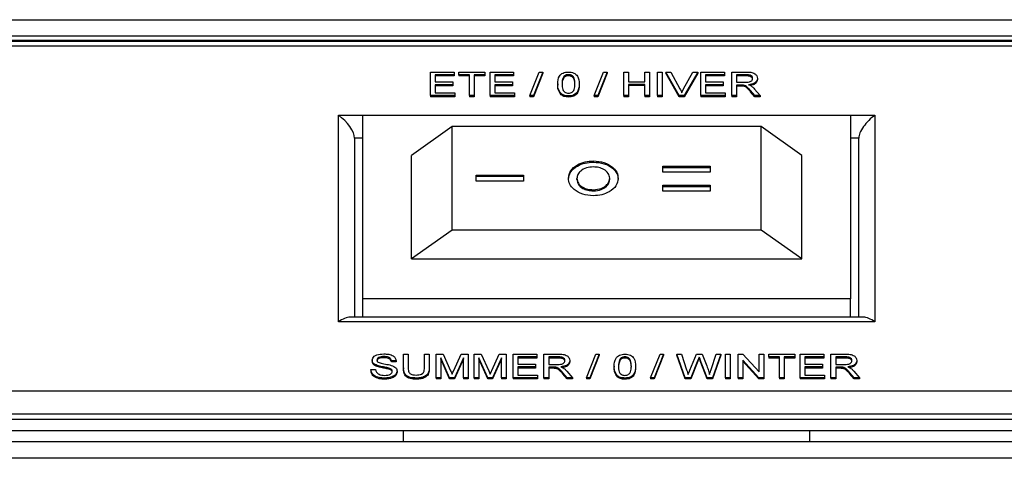
# Model space of a CAD drawing. Units: millimetres. Extents: x 354 to 8569, y 206 to 5724.
# Drawn here: x 3548 to 3608, y 3480 to 3507 of the extents above; entities that cross this region are included whole.
import ezdxf

# ---------------------------------------------------------------- set-up
doc = ezdxf.new("R2010")
doc.units = ezdxf.units.MM

msp = doc.modelspace()

# ---------------------------------------------------------------- linework, layer by layer
at = {"color": 7, "linetype": 'Continuous', "lineweight": 25}
for p, q in [((3118.058, 3507.086), (4112.038, 3507.086)), ((3119.058, 3506.096), (3670.038, 3506.096)), ((3670.038, 3505.8), (3119.058, 3505.8)), ((3669.745, 3505.743), (3445.331, 3505.743)), ((3669.038, 3505.45), (3446.038, 3505.45)), ((3573.206, 3503.864), (3574.654, 3503.864)), ((3573.206, 3502.412), (3573.206, 3503.864)), ((3574.654, 3503.697), (3573.495, 3503.697)), ((3573.495, 3503.697), (3573.495, 3503.25)), ((3574.654, 3503.626), (3573.495, 3503.626)), ((3574.654, 3503.864), (3574.654, 3503.697)), ((3574.654, 3503.697), (3574.654, 3503.626)), ((3574.944, 3503.697), (3574.944, 3503.864)), ((3574.944, 3503.864), (3576.551, 3503.864)), ((3575.603, 3503.697), (3574.944, 3503.697)), ((3574.944, 3503.697), (3574.944, 3503.626)), ((3575.603, 3503.626), (3574.944, 3503.626)), ((3575.603, 3502.412), (3575.603, 3503.697)), ((3576.551, 3503.697), (3575.892, 3503.697)), ((3575.892, 3503.697), (3575.892, 3502.412)), ((3576.551, 3503.626), (3575.892, 3503.626)), ((3576.551, 3503.864), (3576.551, 3503.697)), ((3576.551, 3503.697), (3576.551, 3503.626)), ((3576.867, 3502.412), (3576.867, 3503.864)), ((3576.867, 3503.864), (3578.316, 3503.864)), ((3578.316, 3503.697), (3577.157, 3503.697)), ((3577.157, 3503.697), (3577.157, 3503.25)), ((3578.316, 3503.626), (3577.157, 3503.626)), ((3578.316, 3503.864), (3578.316, 3503.697)), ((3578.316, 3503.697), (3578.316, 3503.626)), ((3579.317, 3502.412), (3579.896, 3503.864)), ((3580.114, 3503.864), (3579.535, 3502.412)), ((3580.114, 3503.794), (3579.535, 3502.341)), ((3579.896, 3503.864), (3580.114, 3503.864)), ((3580.114, 3503.864), (3580.114, 3503.794)), ((3581.411, 3503.597), (3581.411, 3503.527)), ((3581.685, 3503.697), (3581.685, 3503.626)), ((3583.268, 3502.412), (3583.848, 3503.864)), ((3584.065, 3503.864), (3583.486, 3502.412)), ((3584.065, 3503.794), (3583.486, 3502.341)), ((3583.848, 3503.864), (3584.065, 3503.864)), ((3584.065, 3503.864), (3584.065, 3503.794)), ((3585.086, 3503.864), (3585.375, 3503.864)), ((3585.086, 3502.412), (3585.086, 3503.864)), ((3585.375, 3503.864), (3585.375, 3503.268)), ((3586.376, 3503.268), (3586.376, 3503.864)), ((3586.376, 3503.864), (3586.666, 3503.864)), ((3586.666, 3503.864), (3586.666, 3502.412)), ((3587.167, 3502.412), (3587.167, 3503.864)), ((3587.167, 3503.864), (3587.456, 3503.864)), ((3587.456, 3503.864), (3587.456, 3502.412)), ((3588.498, 3502.412), (3587.669, 3503.864)), ((3587.669, 3503.864), (3587.983, 3503.864)), ((3587.669, 3503.864), (3587.669, 3503.794)), ((3588.498, 3502.341), (3587.669, 3503.794)), ((3587.983, 3503.864), (3588.542, 3502.823)), ((3588.767, 3502.823), (3589.327, 3503.864)), ((3589.641, 3503.864), (3588.812, 3502.412)), ((3589.641, 3503.794), (3588.812, 3502.341)), ((3589.327, 3503.864), (3589.641, 3503.864)), ((3589.641, 3503.864), (3589.641, 3503.794)), ((3589.827, 3502.412), (3589.827, 3503.864)), ((3589.827, 3503.864), (3591.276, 3503.864)), ((3591.276, 3503.697), (3590.117, 3503.697)), ((3590.117, 3503.697), (3590.117, 3503.25)), ((3591.276, 3503.626), (3590.117, 3503.626)), ((3591.276, 3503.864), (3591.276, 3503.697)), ((3591.276, 3503.697), (3591.276, 3503.626)), ((3591.724, 3503.864), (3592.615, 3503.864)), ((3591.724, 3502.412), (3591.724, 3503.864)), ((3592.626, 3503.697), (3592.014, 3503.697)), ((3592.014, 3503.697), (3592.014, 3503.231)), ((3592.626, 3503.626), (3592.014, 3503.626)), ((3592.626, 3503.697), (3592.626, 3503.626)), ((3593.304, 3503.473), (3593.304, 3503.402)), ((3573.495, 3503.25), (3574.575, 3503.25)), ((3574.575, 3503.082), (3573.495, 3503.082)), ((3573.495, 3503.082), (3573.495, 3502.579)), ((3574.575, 3503.011), (3573.495, 3503.011)), ((3574.575, 3503.25), (3574.575, 3503.082)), ((3574.575, 3503.082), (3574.575, 3503.011)), ((3577.157, 3503.25), (3578.237, 3503.25)), ((3578.237, 3503.082), (3577.157, 3503.082)), ((3577.157, 3503.082), (3577.157, 3502.579)), ((3578.237, 3503.011), (3577.157, 3503.011)), ((3578.237, 3503.25), (3578.237, 3503.082)), ((3578.237, 3503.082), (3578.237, 3503.011)), ((3581.029, 3503.128), (3581.029, 3503.057)), ((3582.346, 3503.128), (3582.346, 3503.057)), ((3585.375, 3503.268), (3586.376, 3503.268)), ((3586.376, 3503.101), (3585.375, 3503.101)), ((3585.375, 3503.101), (3585.375, 3502.412)), ((3586.376, 3503.03), (3585.375, 3503.03)), ((3586.376, 3502.412), (3586.376, 3503.101)), ((3590.117, 3503.25), (3591.197, 3503.25)), ((3591.197, 3503.082), (3590.117, 3503.082)), ((3590.117, 3503.082), (3590.117, 3502.579)), ((3591.197, 3503.011), (3590.117, 3503.011)), ((3591.197, 3503.25), (3591.197, 3503.082)), ((3591.197, 3503.082), (3591.197, 3503.011)), ((3592.014, 3503.231), (3592.564, 3503.231)), ((3592.31, 3503.063), (3592.014, 3503.063)), ((3592.014, 3503.063), (3592.014, 3502.412)), ((3592.31, 3502.993), (3592.014, 3502.993)), ((3592.31, 3503.063), (3592.31, 3502.993)), ((3592.453, 3503.057), (3592.453, 3502.986)), ((3593.136, 3502.813), (3593.473, 3502.412)), ((3574.707, 3502.412), (3573.206, 3502.412)), ((3573.206, 3502.412), (3573.206, 3502.341)), ((3574.707, 3502.341), (3573.206, 3502.341)), ((3573.495, 3502.579), (3574.707, 3502.579)), ((3574.707, 3502.579), (3574.707, 3502.412)), ((3574.707, 3502.412), (3574.707, 3502.341)), ((3575.603, 3502.412), (3575.603, 3502.341)), ((3575.892, 3502.412), (3575.603, 3502.412)), ((3575.892, 3502.341), (3575.603, 3502.341)), ((3575.892, 3502.412), (3575.892, 3502.341)), ((3578.369, 3502.412), (3576.867, 3502.412)), ((3576.867, 3502.412), (3576.867, 3502.341)), ((3578.369, 3502.341), (3576.867, 3502.341)), ((3577.157, 3502.579), (3578.369, 3502.579)), ((3578.369, 3502.579), (3578.369, 3502.412)), ((3578.369, 3502.412), (3578.369, 3502.341)), ((3579.317, 3502.412), (3579.317, 3502.341)), ((3579.535, 3502.412), (3579.317, 3502.412)), ((3579.535, 3502.341), (3579.317, 3502.341)), ((3579.535, 3502.412), (3579.535, 3502.341)), ((3581.229, 3502.533), (3581.229, 3502.462)), ((3581.688, 3502.393), (3581.688, 3502.322)), ((3583.268, 3502.412), (3583.268, 3502.341)), ((3583.486, 3502.412), (3583.268, 3502.412)), ((3583.486, 3502.341), (3583.268, 3502.341)), ((3583.486, 3502.412), (3583.486, 3502.341)), ((3585.086, 3502.412), (3585.086, 3502.341)), ((3585.375, 3502.412), (3585.086, 3502.412)), ((3585.375, 3502.341), (3585.086, 3502.341)), ((3585.375, 3502.412), (3585.375, 3502.341)), ((3586.666, 3502.412), (3586.376, 3502.412)), ((3586.376, 3502.412), (3586.376, 3502.341)), ((3586.666, 3502.341), (3586.376, 3502.341)), ((3586.666, 3502.412), (3586.666, 3502.341)), ((3587.456, 3502.412), (3587.167, 3502.412)), ((3587.167, 3502.412), (3587.167, 3502.341)), ((3587.456, 3502.341), (3587.167, 3502.341)), ((3587.456, 3502.412), (3587.456, 3502.341)), ((3588.812, 3502.412), (3588.498, 3502.412)), ((3588.498, 3502.412), (3588.498, 3502.341)), ((3588.812, 3502.341), (3588.498, 3502.341)), ((3588.812, 3502.412), (3588.812, 3502.341)), ((3591.329, 3502.412), (3589.827, 3502.412)), ((3589.827, 3502.412), (3589.827, 3502.341)), ((3591.329, 3502.341), (3589.827, 3502.341)), ((3590.117, 3502.579), (3591.329, 3502.579)), ((3591.329, 3502.579), (3591.329, 3502.412)), ((3591.329, 3502.412), (3591.329, 3502.341)), ((3592.014, 3502.412), (3591.724, 3502.412)), ((3591.724, 3502.412), (3591.724, 3502.341)), ((3592.014, 3502.341), (3591.724, 3502.341)), ((3592.014, 3502.412), (3592.014, 3502.341)), ((3593.141, 3502.412), (3592.885, 3502.718)), ((3592.885, 3502.718), (3592.885, 3502.648)), ((3593.141, 3502.341), (3592.885, 3502.648)), ((3593.473, 3502.412), (3593.141, 3502.412)), ((3593.141, 3502.412), (3593.141, 3502.341)), ((3593.473, 3502.341), (3593.141, 3502.341)), ((3593.473, 3502.412), (3593.473, 3502.341)), ((3567.538, 3488.479), (3567.538, 3501.207)), ((3569.038, 3489.893), (3569.038, 3501.207)), ((3569.038, 3501.207), (3599.038, 3501.207)), ((3599.038, 3501.207), (3599.038, 3489.893)), ((3600.538, 3501.207), (3600.538, 3488.479)), ((3574.538, 3500.5), (3572.038, 3498.732)), ((3574.538, 3494.136), (3574.538, 3500.5)), ((3593.538, 3500.5), (3574.538, 3500.5)), ((3593.538, 3494.136), (3593.538, 3500.5)), ((3596.038, 3498.732), (3593.538, 3500.5)), ((3568.538, 3499.793), (3568.538, 3488.772)), ((3569.038, 3499.793), (3568.538, 3499.793)), ((3599.538, 3499.793), (3599.038, 3499.793)), ((3599.538, 3488.772), (3599.538, 3499.793)), ((3572.038, 3492.368), (3572.038, 3498.732)), ((3596.038, 3492.368), (3596.038, 3498.732)), ((3583.223, 3498.316), (3583.223, 3498.386)), ((3587.498, 3498.065), (3590.409, 3498.065)), ((3587.498, 3497.695), (3587.498, 3498.065)), ((3587.498, 3497.994), (3590.409, 3497.994)), ((3590.409, 3498.065), (3590.409, 3497.695)), ((3576.021, 3497.516), (3578.931, 3497.516)), ((3576.021, 3497.146), (3576.021, 3497.516)), ((3576.021, 3497.445), (3578.931, 3497.445)), ((3578.931, 3497.516), (3578.931, 3497.146)), ((3582.207, 3497.246), (3582.207, 3497.316)), ((3584.222, 3497.253), (3584.222, 3497.324)), ((3590.409, 3497.695), (3587.498, 3497.695)), ((3578.931, 3497.146), (3576.021, 3497.146)), ((3583.998, 3496.801), (3583.998, 3496.872)), ((3587.498, 3496.888), (3590.409, 3496.888)), ((3587.498, 3496.518), (3587.498, 3496.888)), ((3587.498, 3496.817), (3590.409, 3496.817)), ((3590.409, 3496.888), (3590.409, 3496.518)), ((3583.221, 3496.548), (3583.221, 3496.619)), ((3590.409, 3496.518), (3587.498, 3496.518)), ((3574.538, 3494.136), (3572.038, 3492.368)), ((3593.538, 3494.136), (3574.538, 3494.136)), ((3596.038, 3492.368), (3593.538, 3494.136)), ((3572.038, 3492.368), (3596.038, 3492.368)), ((3569.038, 3488.772), (3569.038, 3489.893)), ((3599.038, 3489.893), (3569.038, 3489.893)), ((3599.038, 3488.772), (3599.038, 3489.893)), ((3600.538, 3488.479), (3567.538, 3488.479)), ((3599.831, 3488.772), (3568.245, 3488.772)), ((3571.541, 3485.656), (3571.541, 3486.492)), ((3571.541, 3486.492), (3571.831, 3486.492)), ((3571.831, 3486.492), (3571.831, 3485.666)), ((3572.832, 3486.492), (3573.122, 3486.492)), ((3572.832, 3485.666), (3572.832, 3486.492)), ((3573.122, 3486.492), (3573.122, 3485.656)), ((3573.543, 3485.039), (3573.543, 3486.492)), ((3573.543, 3486.492), (3573.979, 3486.492)), ((3573.979, 3486.492), (3574.439, 3485.472)), ((3574.632, 3485.49), (3575.087, 3486.492)), ((3575.087, 3486.492), (3575.519, 3486.492)), ((3575.519, 3486.492), (3575.519, 3485.039)), ((3575.888, 3485.039), (3575.888, 3486.492)), ((3575.888, 3486.492), (3576.324, 3486.492)), ((3576.324, 3486.492), (3576.783, 3485.472)), ((3576.976, 3485.49), (3577.431, 3486.492)), ((3577.431, 3486.492), (3577.863, 3486.492)), ((3577.863, 3486.492), (3577.863, 3485.039)), ((3578.285, 3486.492), (3579.734, 3486.492)), ((3578.285, 3485.039), (3578.285, 3486.492)), ((3579.734, 3486.492), (3579.734, 3486.324)), ((3580.181, 3485.039), (3580.181, 3486.492)), ((3580.181, 3486.492), (3581.073, 3486.492)), ((3582.789, 3485.039), (3583.369, 3486.492)), ((3583.586, 3486.492), (3583.007, 3485.039)), ((3583.586, 3486.421), (3583.007, 3484.968)), ((3583.369, 3486.492), (3583.586, 3486.492)), ((3583.586, 3486.492), (3583.586, 3486.421)), ((3586.741, 3485.039), (3587.32, 3486.492)), ((3587.538, 3486.492), (3586.958, 3485.039)), ((3587.538, 3486.421), (3586.958, 3484.968)), ((3587.32, 3486.492), (3587.538, 3486.492)), ((3587.538, 3486.492), (3587.538, 3486.421)), ((3588.865, 3485.039), (3588.347, 3486.492)), ((3588.347, 3486.492), (3588.647, 3486.492)), ((3588.347, 3486.492), (3588.347, 3486.421)), ((3588.865, 3484.968), (3588.347, 3486.421)), ((3588.647, 3486.492), (3588.952, 3485.536)), ((3589.151, 3485.5), (3589.557, 3486.492)), ((3589.557, 3486.492), (3589.906, 3486.492)), ((3589.906, 3486.492), (3590.199, 3485.764)), ((3590.458, 3485.542), (3590.761, 3486.492)), ((3591.061, 3486.492), (3590.543, 3485.039)), ((3591.061, 3486.421), (3590.543, 3484.968)), ((3590.761, 3486.492), (3591.061, 3486.492)), ((3591.061, 3486.492), (3591.061, 3486.421)), ((3591.35, 3486.492), (3591.64, 3486.492)), ((3591.35, 3485.039), (3591.35, 3486.492)), ((3591.64, 3486.492), (3591.64, 3485.039)), ((3592.114, 3486.492), (3592.42, 3486.492)), ((3592.114, 3485.039), (3592.114, 3486.492)), ((3592.42, 3486.492), (3593.405, 3485.408)), ((3593.405, 3485.408), (3593.405, 3486.492)), ((3593.405, 3486.492), (3593.695, 3486.492)), ((3593.695, 3486.492), (3593.695, 3485.039)), ((3594.011, 3486.324), (3594.011, 3486.492)), ((3594.011, 3486.492), (3595.618, 3486.492)), ((3595.618, 3486.492), (3595.618, 3486.324)), ((3595.934, 3486.492), (3597.383, 3486.492)), ((3595.934, 3485.039), (3595.934, 3486.492)), ((3597.383, 3486.492), (3597.383, 3486.324)), ((3597.83, 3485.039), (3597.83, 3486.492)), ((3597.83, 3486.492), (3598.722, 3486.492)), ((3569.618, 3486.113), (3569.618, 3486.042)), ((3569.922, 3485.799), (3569.922, 3485.728)), ((3570.343, 3486.343), (3570.343, 3486.272)), ((3571.094, 3486.082), (3570.804, 3486.082)), ((3570.804, 3486.082), (3570.804, 3486.011)), ((3571.094, 3486.011), (3570.804, 3486.011)), ((3571.094, 3486.082), (3571.094, 3486.011)), ((3574.378, 3485.039), (3573.833, 3486.268)), ((3573.833, 3486.268), (3573.833, 3485.039)), ((3574.378, 3484.968), (3573.833, 3486.198)), ((3575.229, 3486.268), (3574.681, 3485.039)), ((3575.229, 3486.198), (3574.681, 3484.968)), ((3575.229, 3485.039), (3575.229, 3486.268)), ((3576.722, 3485.039), (3576.177, 3486.268)), ((3576.177, 3486.268), (3576.177, 3485.039)), ((3576.722, 3484.968), (3576.177, 3486.198)), ((3577.574, 3486.268), (3577.025, 3485.039)), ((3577.574, 3486.198), (3577.025, 3484.968)), ((3577.574, 3485.039), (3577.574, 3486.268)), ((3579.734, 3486.324), (3578.575, 3486.324)), ((3578.575, 3486.324), (3578.575, 3485.877)), ((3579.734, 3486.254), (3578.575, 3486.254)), ((3578.575, 3485.877), (3579.655, 3485.877)), ((3579.655, 3485.877), (3579.655, 3485.71)), ((3579.734, 3486.324), (3579.734, 3486.254)), ((3581.084, 3486.324), (3580.471, 3486.324)), ((3580.471, 3486.324), (3580.471, 3485.859)), ((3581.084, 3486.254), (3580.471, 3486.254)), ((3580.471, 3485.859), (3581.021, 3485.859)), ((3581.084, 3486.324), (3581.084, 3486.254)), ((3581.762, 3486.1), (3581.762, 3486.029)), ((3584.884, 3486.225), (3584.884, 3486.154)), ((3585.157, 3486.324), (3585.157, 3486.254)), ((3589.653, 3486.126), (3589.208, 3485.039)), ((3589.653, 3486.055), (3589.208, 3484.968)), ((3589.653, 3486.126), (3589.653, 3486.055)), ((3589.73, 3486.316), (3589.73, 3486.246)), ((3590.224, 3485.039), (3589.795, 3486.149)), ((3589.795, 3486.149), (3589.795, 3486.079)), ((3590.224, 3484.968), (3589.795, 3486.079)), ((3593.388, 3485.039), (3592.404, 3486.123)), ((3592.404, 3486.123), (3592.404, 3485.039)), ((3593.388, 3484.968), (3592.404, 3486.052)), ((3594.669, 3486.324), (3594.011, 3486.324)), ((3594.011, 3486.324), (3594.011, 3486.254)), ((3594.669, 3486.254), (3594.011, 3486.254)), ((3594.669, 3485.039), (3594.669, 3486.324)), ((3595.618, 3486.324), (3594.959, 3486.324)), ((3594.959, 3486.324), (3594.959, 3485.039)), ((3595.618, 3486.254), (3594.959, 3486.254)), ((3595.618, 3486.324), (3595.618, 3486.254)), ((3597.383, 3486.324), (3596.224, 3486.324)), ((3596.224, 3486.324), (3596.224, 3485.877)), ((3597.383, 3486.254), (3596.224, 3486.254)), ((3596.224, 3485.877), (3597.304, 3485.877)), ((3597.304, 3485.877), (3597.304, 3485.71)), ((3597.383, 3486.324), (3597.383, 3486.254)), ((3598.733, 3486.324), (3598.12, 3486.324)), ((3598.12, 3486.324), (3598.12, 3485.859)), ((3598.733, 3486.254), (3598.12, 3486.254)), ((3598.12, 3485.859), (3598.67, 3485.859)), ((3598.733, 3486.324), (3598.733, 3486.254)), ((3599.411, 3486.1), (3599.411, 3486.029)), ((3569.539, 3485.542), (3569.829, 3485.542)), ((3569.539, 3485.542), (3569.539, 3485.471)), ((3570.637, 3485.638), (3570.637, 3485.567)), ((3571.146, 3485.451), (3571.146, 3485.381)), ((3571.541, 3485.656), (3571.541, 3485.585)), ((3573.122, 3485.656), (3573.122, 3485.585)), ((3579.655, 3485.71), (3578.575, 3485.71)), ((3578.575, 3485.71), (3578.575, 3485.207)), ((3579.655, 3485.639), (3578.575, 3485.639)), ((3578.575, 3485.207), (3579.786, 3485.207)), ((3579.655, 3485.71), (3579.655, 3485.639)), ((3579.786, 3485.207), (3579.786, 3485.039)), ((3580.768, 3485.691), (3580.471, 3485.691)), ((3580.471, 3485.691), (3580.471, 3485.039)), ((3580.768, 3485.62), (3580.471, 3485.62)), ((3580.768, 3485.691), (3580.768, 3485.62)), ((3580.911, 3485.684), (3580.911, 3485.614)), ((3581.598, 3485.039), (3581.342, 3485.346)), ((3581.342, 3485.346), (3581.342, 3485.275)), ((3581.598, 3484.968), (3581.342, 3485.275)), ((3581.593, 3485.44), (3581.93, 3485.039)), ((3584.501, 3485.756), (3584.501, 3485.685)), ((3585.819, 3485.756), (3585.819, 3485.685)), ((3597.304, 3485.71), (3596.224, 3485.71)), ((3596.224, 3485.71), (3596.224, 3485.207)), ((3597.304, 3485.639), (3596.224, 3485.639)), ((3596.224, 3485.207), (3597.435, 3485.207)), ((3597.304, 3485.71), (3597.304, 3485.639)), ((3597.435, 3485.207), (3597.435, 3485.039)), ((3598.417, 3485.691), (3598.12, 3485.691)), ((3598.12, 3485.691), (3598.12, 3485.039)), ((3598.417, 3485.62), (3598.12, 3485.62)), ((3598.417, 3485.691), (3598.417, 3485.62)), ((3598.56, 3485.684), (3598.56, 3485.614)), ((3599.247, 3485.039), (3598.991, 3485.346)), ((3598.991, 3485.346), (3598.991, 3485.275)), ((3599.247, 3484.968), (3598.991, 3485.275)), ((3599.242, 3485.44), (3599.579, 3485.039)), ((3570.4, 3485.02), (3570.4, 3484.95)), ((3572.337, 3485.02), (3572.337, 3484.95)), ((3573.833, 3485.039), (3573.543, 3485.039)), ((3573.543, 3485.039), (3573.543, 3484.968)), ((3573.833, 3484.968), (3573.543, 3484.968)), ((3573.833, 3485.039), (3573.833, 3484.968)), ((3574.378, 3485.039), (3574.378, 3484.968)), ((3574.681, 3485.039), (3574.378, 3485.039)), ((3574.681, 3484.968), (3574.378, 3484.968)), ((3574.681, 3485.039), (3574.681, 3484.968)), ((3575.229, 3485.039), (3575.229, 3484.968)), ((3575.519, 3485.039), (3575.229, 3485.039)), ((3575.519, 3484.968), (3575.229, 3484.968)), ((3575.519, 3485.039), (3575.519, 3484.968)), ((3575.888, 3485.039), (3575.888, 3484.968)), ((3576.177, 3485.039), (3575.888, 3485.039)), ((3576.177, 3484.968), (3575.888, 3484.968)), ((3576.177, 3485.039), (3576.177, 3484.968)), ((3576.722, 3485.039), (3576.722, 3484.968)), ((3577.025, 3485.039), (3576.722, 3485.039)), ((3577.025, 3484.968), (3576.722, 3484.968)), ((3577.025, 3485.039), (3577.025, 3484.968)), ((3577.574, 3485.039), (3577.574, 3484.968)), ((3577.863, 3485.039), (3577.574, 3485.039)), ((3577.863, 3484.968), (3577.574, 3484.968)), ((3577.863, 3485.039), (3577.863, 3484.968)), ((3579.786, 3485.039), (3578.285, 3485.039)), ((3578.285, 3485.039), (3578.285, 3484.968)), ((3579.786, 3484.968), (3578.285, 3484.968)), ((3579.786, 3485.039), (3579.786, 3484.968)), ((3580.471, 3485.039), (3580.181, 3485.039)), ((3580.181, 3485.039), (3580.181, 3484.968)), ((3580.471, 3484.968), (3580.181, 3484.968)), ((3580.471, 3485.039), (3580.471, 3484.968)), ((3581.93, 3485.039), (3581.598, 3485.039)), ((3581.598, 3485.039), (3581.598, 3484.968)), ((3581.93, 3484.968), (3581.598, 3484.968)), ((3581.93, 3485.039), (3581.93, 3484.968)), ((3583.007, 3485.039), (3582.789, 3485.039)), ((3582.789, 3485.039), (3582.789, 3484.968)), ((3583.007, 3484.968), (3582.789, 3484.968)), ((3583.007, 3485.039), (3583.007, 3484.968)), ((3584.701, 3485.16), (3584.701, 3485.09)), ((3585.16, 3485.02), (3585.16, 3484.95)), ((3586.741, 3485.039), (3586.741, 3484.968)), ((3586.958, 3485.039), (3586.741, 3485.039)), ((3586.958, 3484.968), (3586.741, 3484.968)), ((3586.958, 3485.039), (3586.958, 3484.968)), ((3589.208, 3485.039), (3588.865, 3485.039)), ((3588.865, 3485.039), (3588.865, 3484.968)), ((3589.208, 3484.968), (3588.865, 3484.968)), ((3589.208, 3485.039), (3589.208, 3484.968)), ((3590.543, 3485.039), (3590.224, 3485.039)), ((3590.224, 3485.039), (3590.224, 3484.968)), ((3590.543, 3484.968), (3590.224, 3484.968)), ((3590.543, 3485.039), (3590.543, 3484.968)), ((3591.64, 3485.039), (3591.35, 3485.039)), ((3591.35, 3485.039), (3591.35, 3484.968)), ((3591.64, 3484.968), (3591.35, 3484.968)), ((3591.64, 3485.039), (3591.64, 3484.968)), ((3592.404, 3485.039), (3592.114, 3485.039)), ((3592.114, 3485.039), (3592.114, 3484.968)), ((3592.404, 3484.968), (3592.114, 3484.968)), ((3592.404, 3485.039), (3592.404, 3484.968)), ((3593.388, 3485.039), (3593.388, 3484.968)), ((3593.695, 3485.039), (3593.388, 3485.039)), ((3593.695, 3484.968), (3593.388, 3484.968)), ((3593.695, 3485.039), (3593.695, 3484.968)), ((3594.959, 3485.039), (3594.669, 3485.039)), ((3594.669, 3485.039), (3594.669, 3484.968)), ((3594.959, 3484.968), (3594.669, 3484.968)), ((3594.959, 3485.039), (3594.959, 3484.968)), ((3597.435, 3485.039), (3595.934, 3485.039)), ((3595.934, 3485.039), (3595.934, 3484.968)), ((3597.435, 3484.968), (3595.934, 3484.968)), ((3597.435, 3485.039), (3597.435, 3484.968)), ((3598.12, 3485.039), (3597.83, 3485.039)), ((3597.83, 3485.039), (3597.83, 3484.968)), ((3598.12, 3484.968), (3597.83, 3484.968)), ((3598.12, 3485.039), (3598.12, 3484.968)), ((3599.579, 3485.039), (3599.247, 3485.039)), ((3599.247, 3485.039), (3599.247, 3484.968)), ((3599.579, 3484.968), (3599.247, 3484.968)), ((3599.579, 3485.039), (3599.579, 3484.968)), ((3446.038, 3484.236), (3666.624, 3484.236)), ((3445.038, 3482.822), (3667.038, 3482.822)), ((3666.502, 3482.469), (3122.594, 3482.469)), ((3666.502, 3481.762), (3122.594, 3481.762)), ((3571.538, 3481.088), (3571.538, 3481.762)), ((3596.538, 3481.088), (3596.538, 3481.762)), ((3669.038, 3481.088), (3120.058, 3481.088)), ((3669.038, 3480.079), (3120.058, 3480.079))]:
    msp.add_line(p, q, dxfattribs=at)
at = {"color": 8, "linetype": 'Continuous', "lineweight": 25}
for p, q in [((3567.538, 3501.207), (3569.038, 3501.207)), ((3599.038, 3501.207), (3600.538, 3501.207))]:
    msp.add_line(p, q, dxfattribs=at)
at = {"color": 7, "linetype": 'Continuous', "lineweight": 25}
for centre, major_axis, start_param, end_param in [((3567.538, 3500.5), (0.924, -0.924), 0.392699, 1.963495), ((3600.538, 3500.5), (0.924, 0.924), 1.178097, 2.748894), ((3567.538, 3487.772), (0.924, 0.924), 0.392699, 1.178097), ((3600.538, 3487.772), (0.924, -0.924), 1.963495, 2.748894)]:
    msp.add_ellipse(centre, major_axis=major_axis, ratio=0.414214, start_param=start_param, end_param=end_param, dxfattribs=at)
for points, knots in [([(3581.029, 3503.128), (3581.037, 3503.296), (3581.047, 3503.505), (3581.221, 3503.721), (3581.35, 3503.807), (3581.513, 3503.857), (3581.629, 3503.862), (3581.688, 3503.864)], [0, 0, 0, 0, 0.4991489, 0.6245224, 0.7495969, 0.8746743, 1, 1, 1, 1]), ([(3581.411, 3503.597), (3581.369, 3503.512), (3581.292, 3503.361), (3581.292, 3503.2), (3581.293, 3503.129)], [0, 0, 0, 0, 0.558059, 1, 1, 1, 1]), ([(3581.411, 3503.527), (3581.369, 3503.442), (3581.292, 3503.29), (3581.292, 3503.129), (3581.293, 3503.058)], [0, 0, 0, 0, 0.558059, 1, 1, 1, 1]), ([(3581.685, 3503.697), (3581.655, 3503.695), (3581.595, 3503.693), (3581.495, 3503.663), (3581.443, 3503.622), (3581.411, 3503.597)], [0, 0, 0, 0, 0.280453, 0.560688, 1, 1, 1, 1]), ([(3581.685, 3503.626), (3581.655, 3503.625), (3581.595, 3503.622), (3581.495, 3503.592), (3581.443, 3503.551), (3581.411, 3503.527)], [0, 0, 0, 0, 0.280453, 0.560688, 1, 1, 1, 1]), ([(3582.083, 3503.129), (3582.081, 3503.248), (3582.079, 3503.397), (3581.996, 3503.566), (3581.917, 3503.636), (3581.811, 3503.688), (3581.727, 3503.694), (3581.685, 3503.697)], [0, 0, 0, 0, 0.500352, 0.625529, 0.750516, 0.875255, 1, 1, 1, 1]), ([(3582.083, 3503.058), (3582.081, 3503.177), (3582.079, 3503.326), (3581.996, 3503.495), (3581.917, 3503.566), (3581.811, 3503.618), (3581.727, 3503.623), (3581.685, 3503.626)], [0, 0, 0, 0, 0.500352, 0.625529, 0.750516, 0.875255, 1, 1, 1, 1]), ([(3581.688, 3503.864), (3581.746, 3503.862), (3581.862, 3503.856), (3582.025, 3503.807), (3582.157, 3503.723), (3582.319, 3503.502), (3582.334, 3503.294), (3582.346, 3503.128)], [0, 0, 0, 0, 0.1253733, 0.2506437, 0.3756975, 0.5011132, 1, 1, 1, 1]), ([(3592.564, 3503.231), (3592.624, 3503.232), (3592.743, 3503.234), (3592.907, 3503.274), (3592.999, 3503.369), (3593.009, 3503.435), (3593.015, 3503.468)], [0, 0, 0, 0, 0.281563, 0.560238, 0.779872, 1, 1, 1, 1]), ([(3592.615, 3503.864), (3592.71, 3503.864), (3592.898, 3503.862), (3593.151, 3503.783), (3593.282, 3503.63), (3593.297, 3503.525), (3593.304, 3503.473)], [0, 0, 0, 0, 0.281671, 0.559202, 0.779411, 1, 1, 1, 1]), ([(3593.015, 3503.468), (3593.008, 3503.506), (3592.996, 3503.582), (3592.853, 3503.687), (3592.712, 3503.693), (3592.626, 3503.697)], [0, 0, 0, 0, 0.280406, 0.559981, 1, 1, 1, 1]), ([(3593.015, 3503.398), (3593.008, 3503.436), (3592.996, 3503.511), (3592.853, 3503.616), (3592.712, 3503.622), (3592.626, 3503.626)], [0, 0, 0, 0, 0.280406, 0.559981, 1, 1, 1, 1]), ([(3593.304, 3503.473), (3593.296, 3503.416), (3593.279, 3503.303), (3593.09, 3503.135), (3592.885, 3503.102), (3592.759, 3503.082)], [0, 0, 0, 0, 0.280517, 0.560502, 1, 1, 1, 1]), ([(3593.304, 3503.402), (3593.296, 3503.346), (3593.278, 3503.233), (3593.117, 3503.083), (3592.952, 3503.054), (3592.865, 3503.039)], [0, 0, 0, 0, 0.323397, 0.646179, 1, 1, 1, 1]), ([(3581.229, 3502.533), (3581.159, 3502.638), (3581.033, 3502.828), (3581.03, 3503.036), (3581.029, 3503.128)], [0, 0, 0, 0, 0.557973, 1, 1, 1, 1]), ([(3581.229, 3502.462), (3581.159, 3502.568), (3581.033, 3502.757), (3581.03, 3502.965), (3581.029, 3503.057)], [0, 0, 0, 0, 0.557973, 1, 1, 1, 1]), ([(3581.293, 3503.129), (3581.295, 3503.01), (3581.297, 3502.862), (3581.377, 3502.692), (3581.457, 3502.623), (3581.562, 3502.57), (3581.646, 3502.564), (3581.688, 3502.561)], [0, 0, 0, 0, 0.500363, 0.625568, 0.750538, 0.875304, 1, 1, 1, 1]), ([(3581.688, 3502.561), (3581.729, 3502.564), (3581.813, 3502.57), (3581.918, 3502.623), (3581.998, 3502.692), (3582.078, 3502.862), (3582.081, 3503.01), (3582.083, 3503.129)], [0, 0, 0, 0, 0.124656, 0.24942, 0.374387, 0.49959, 1, 1, 1, 1]), ([(3582.346, 3503.128), (3582.338, 3502.961), (3582.328, 3502.751), (3582.154, 3502.535), (3582.026, 3502.449), (3581.862, 3502.4), (3581.746, 3502.395), (3581.688, 3502.393)], [0, 0, 0, 0, 0.4991147, 0.6244582, 0.7495538, 0.8746582, 1, 1, 1, 1]), ([(3582.346, 3503.057), (3582.338, 3502.89), (3582.328, 3502.68), (3582.154, 3502.465), (3582.026, 3502.379), (3581.862, 3502.329), (3581.746, 3502.325), (3581.688, 3502.322)], [0, 0, 0, 0, 0.499115, 0.624458, 0.749554, 0.874658, 1, 1, 1, 1]), ([(3588.542, 3502.823), (3588.565, 3502.78), (3588.606, 3502.702), (3588.64, 3502.623), (3588.655, 3502.588)], [0, 0, 0, 0, 0.559998, 1, 1, 1, 1]), ([(3588.655, 3502.588), (3588.674, 3502.633), (3588.708, 3502.712), (3588.749, 3502.789), (3588.767, 3502.823)], [0, 0, 0, 0, 0.559972, 1, 1, 1, 1]), ([(3592.453, 3503.057), (3592.427, 3503.059), (3592.379, 3503.064), (3592.331, 3503.063), (3592.31, 3503.063)], [0, 0, 0, 0, 0.559853, 1, 1, 1, 1]), ([(3592.453, 3502.986), (3592.427, 3502.988), (3592.379, 3502.993), (3592.331, 3502.993), (3592.31, 3502.993)], [0, 0, 0, 0, 0.559853, 1, 1, 1, 1]), ([(3592.885, 3502.718), (3592.846, 3502.764), (3592.782, 3502.838), (3592.685, 3502.938), (3592.59, 3503.019), (3592.499, 3503.044), (3592.453, 3503.057)], [0, 0, 0, 0, 0.340601, 0.560969, 0.780774, 1, 1, 1, 1]), ([(3592.885, 3502.648), (3592.846, 3502.693), (3592.782, 3502.768), (3592.685, 3502.867), (3592.59, 3502.948), (3592.499, 3502.973), (3592.453, 3502.986)], [0, 0, 0, 0, 0.340601, 0.560969, 0.780774, 1, 1, 1, 1]), ([(3592.759, 3503.082), (3592.791, 3503.071), (3592.848, 3503.051), (3592.897, 3503.023), (3592.919, 3503.011)], [0, 0, 0, 0, 0.56012, 1, 1, 1, 1]), ([(3592.919, 3503.011), (3592.965, 3502.977), (3593.047, 3502.916), (3593.109, 3502.844), (3593.136, 3502.813)], [0, 0, 0, 0, 0.559794, 1, 1, 1, 1]), ([(3581.688, 3502.393), (3581.589, 3502.399), (3581.412, 3502.41), (3581.285, 3502.495), (3581.229, 3502.533)], [0, 0, 0, 0, 0.559716, 1, 1, 1, 1]), ([(3581.688, 3502.322), (3581.589, 3502.328), (3581.412, 3502.339), (3581.285, 3502.425), (3581.229, 3502.462)], [0, 0, 0, 0, 0.559716, 1, 1, 1, 1]), ([(3581.685, 3497.322), (3581.713, 3497.481), (3581.769, 3497.798), (3582.192, 3498.144), (3582.694, 3498.356), (3583.047, 3498.376), (3583.223, 3498.386)], [0, 0, 0, 0, 0.279367, 0.559189, 0.779515, 1, 1, 1, 1]), ([(3581.685, 3497.251), (3581.713, 3497.41), (3581.769, 3497.727), (3582.192, 3498.073), (3582.694, 3498.285), (3583.047, 3498.306), (3583.223, 3498.316)], [0, 0, 0, 0, 0.279367, 0.559189, 0.779515, 1, 1, 1, 1]), ([(3583.216, 3498.017), (3583.069, 3498.006), (3582.773, 3497.983), (3582.442, 3497.794), (3582.238, 3497.562), (3582.218, 3497.398), (3582.207, 3497.316)], [0, 0, 0, 0, 0.279749, 0.559458, 0.779663, 1, 1, 1, 1]), ([(3584.222, 3497.324), (3584.205, 3497.427), (3584.169, 3497.635), (3583.893, 3497.862), (3583.562, 3497.998), (3583.332, 3498.011), (3583.216, 3498.017)], [0, 0, 0, 0, 0.279464, 0.559182, 0.77947, 1, 1, 1, 1]), ([(3583.223, 3498.386), (3583.447, 3498.369), (3583.894, 3498.334), (3584.39, 3498.046), (3584.699, 3497.697), (3584.729, 3497.449), (3584.745, 3497.325)], [0, 0, 0, 0, 0.279669, 0.559362, 0.779622, 1, 1, 1, 1]), ([(3583.223, 3498.316), (3583.447, 3498.298), (3583.894, 3498.263), (3584.39, 3497.975), (3584.699, 3497.626), (3584.729, 3497.378), (3584.745, 3497.254)], [0, 0, 0, 0, 0.279669, 0.559362, 0.779622, 1, 1, 1, 1]), ([(3583.214, 3496.249), (3582.99, 3496.269), (3582.542, 3496.307), (3582.039, 3496.594), (3581.738, 3496.949), (3581.702, 3497.198), (3581.685, 3497.322)], [0, 0, 0, 0, 0.279638, 0.559214, 0.779667, 1, 1, 1, 1]), ([(3582.207, 3497.316), (3582.224, 3497.211), (3582.258, 3497.002), (3582.534, 3496.77), (3582.871, 3496.637), (3583.104, 3496.625), (3583.221, 3496.619)], [0, 0, 0, 0, 0.279587, 0.559106, 0.779351, 1, 1, 1, 1]), ([(3584.745, 3497.325), (3584.72, 3497.165), (3584.67, 3496.846), (3584.248, 3496.496), (3583.745, 3496.282), (3583.391, 3496.26), (3583.214, 3496.249)], [0, 0, 0, 0, 0.279624, 0.55918, 0.779559, 1, 1, 1, 1]), ([(3583.998, 3496.872), (3584.07, 3496.949), (3584.199, 3497.087), (3584.215, 3497.251), (3584.222, 3497.324)], [0, 0, 0, 0, 0.55937, 1, 1, 1, 1]), ([(3582.207, 3497.246), (3582.224, 3497.141), (3582.258, 3496.931), (3582.534, 3496.699), (3582.871, 3496.566), (3583.104, 3496.554), (3583.221, 3496.548)], [0, 0, 0, 0, 0.2795868, 0.5591059, 0.7793511, 1, 1, 1, 1]), ([(3583.221, 3496.619), (3583.39, 3496.631), (3583.693, 3496.653), (3583.905, 3496.805), (3583.998, 3496.872)], [0, 0, 0, 0, 0.559408, 1, 1, 1, 1]), ([(3583.221, 3496.548), (3583.39, 3496.56), (3583.693, 3496.582), (3583.905, 3496.734), (3583.998, 3496.801)], [0, 0, 0, 0, 0.559408, 1, 1, 1, 1]), ([(3583.998, 3496.801), (3584.07, 3496.878), (3584.199, 3497.016), (3584.215, 3497.181), (3584.222, 3497.253)], [0, 0, 0, 0, 0.5593701, 1, 1, 1, 1]), ([(3569.618, 3486.113), (3569.625, 3486.157), (3569.639, 3486.247), (3569.741, 3486.364), (3569.964, 3486.486), (3570.18, 3486.5), (3570.332, 3486.51)], [0, 0, 0, 0, 0.187029, 0.374124, 0.56114, 1, 1, 1, 1]), ([(3570.332, 3486.51), (3570.433, 3486.506), (3570.637, 3486.497), (3570.9, 3486.406), (3571.06, 3486.251), (3571.082, 3486.138), (3571.094, 3486.082)], [0, 0, 0, 0, 0.280797, 0.560151, 0.779877, 1, 1, 1, 1]), ([(3581.073, 3486.492), (3581.168, 3486.491), (3581.356, 3486.49), (3581.609, 3486.411), (3581.739, 3486.257), (3581.754, 3486.153), (3581.762, 3486.1)], [0, 0, 0, 0, 0.281671, 0.559202, 0.779411, 1, 1, 1, 1]), ([(3584.501, 3485.756), (3584.509, 3485.923), (3584.519, 3486.133), (3584.693, 3486.349), (3584.822, 3486.435), (3584.985, 3486.485), (3585.102, 3486.489), (3585.16, 3486.492)], [0, 0, 0, 0, 0.499149, 0.624522, 0.749597, 0.874674, 1, 1, 1, 1]), ([(3585.16, 3486.492), (3585.218, 3486.489), (3585.335, 3486.484), (3585.498, 3486.435), (3585.629, 3486.35), (3585.791, 3486.129), (3585.807, 3485.922), (3585.819, 3485.756)], [0, 0, 0, 0, 0.125373, 0.250644, 0.375698, 0.501113, 1, 1, 1, 1]), ([(3598.722, 3486.492), (3598.817, 3486.491), (3599.005, 3486.49), (3599.258, 3486.411), (3599.388, 3486.257), (3599.403, 3486.153), (3599.411, 3486.1)], [0, 0, 0, 0, 0.281671, 0.559202, 0.779411, 1, 1, 1, 1]), ([(3569.922, 3485.799), (3569.876, 3485.817), (3569.783, 3485.854), (3569.651, 3485.956), (3569.631, 3486.053), (3569.618, 3486.113)], [0, 0, 0, 0, 0.281445, 0.562273, 1, 1, 1, 1]), ([(3569.922, 3485.728), (3569.876, 3485.746), (3569.783, 3485.783), (3569.651, 3485.885), (3569.631, 3485.983), (3569.618, 3486.042)], [0, 0, 0, 0, 0.281445, 0.562273, 1, 1, 1, 1]), ([(3570.343, 3486.343), (3570.287, 3486.341), (3570.176, 3486.339), (3570.027, 3486.298), (3569.926, 3486.219), (3569.914, 3486.157), (3569.908, 3486.126)], [0, 0, 0, 0, 0.28129, 0.56082, 0.78068, 1, 1, 1, 1]), ([(3570.343, 3486.272), (3570.287, 3486.271), (3570.176, 3486.268), (3570.027, 3486.227), (3569.926, 3486.149), (3569.914, 3486.086), (3569.908, 3486.055)], [0, 0, 0, 0, 0.28129, 0.56082, 0.78068, 1, 1, 1, 1]), ([(3569.908, 3486.126), (3569.912, 3486.099), (3569.918, 3486.051), (3569.962, 3486.014), (3569.982, 3485.998)], [0, 0, 0, 0, 0.559617, 1, 1, 1, 1]), ([(3570.637, 3485.638), (3570.556, 3485.656), (3570.423, 3485.686), (3570.233, 3485.72), (3570.074, 3485.753), (3569.972, 3485.783), (3569.922, 3485.799)], [0, 0, 0, 0, 0.339939, 0.560025, 0.780082, 1, 1, 1, 1]), ([(3569.982, 3485.998), (3570.069, 3485.967), (3570.212, 3485.916), (3570.43, 3485.883), (3570.613, 3485.849), (3570.731, 3485.818), (3570.79, 3485.803)], [0, 0, 0, 0, 0.338408, 0.558974, 0.779535, 1, 1, 1, 1]), ([(3570.804, 3486.082), (3570.793, 3486.125), (3570.771, 3486.212), (3570.605, 3486.331), (3570.443, 3486.338), (3570.343, 3486.343)], [0, 0, 0, 0, 0.2810967, 0.5602874, 1, 1, 1, 1]), ([(3570.804, 3486.011), (3570.793, 3486.055), (3570.771, 3486.141), (3570.605, 3486.26), (3570.443, 3486.268), (3570.343, 3486.272)], [0, 0, 0, 0, 0.281097, 0.560287, 1, 1, 1, 1]), ([(3570.79, 3485.803), (3570.844, 3485.783), (3570.953, 3485.744), (3571.071, 3485.655), (3571.136, 3485.553), (3571.143, 3485.485), (3571.146, 3485.451)], [0, 0, 0, 0, 0.2803713, 0.5599089, 0.7798589, 1, 1, 1, 1]), ([(3581.021, 3485.859), (3581.081, 3485.859), (3581.2, 3485.861), (3581.365, 3485.902), (3581.456, 3485.996), (3581.467, 3486.063), (3581.472, 3486.096)], [0, 0, 0, 0, 0.281563, 0.560238, 0.779872, 1, 1, 1, 1]), ([(3581.472, 3486.096), (3581.466, 3486.134), (3581.453, 3486.21), (3581.311, 3486.314), (3581.17, 3486.32), (3581.084, 3486.324)], [0, 0, 0, 0, 0.280406, 0.559981, 1, 1, 1, 1]), ([(3581.472, 3486.025), (3581.466, 3486.063), (3581.453, 3486.139), (3581.311, 3486.244), (3581.17, 3486.25), (3581.084, 3486.254)], [0, 0, 0, 0, 0.280406, 0.559981, 1, 1, 1, 1]), ([(3581.762, 3486.1), (3581.753, 3486.043), (3581.736, 3485.93), (3581.547, 3485.762), (3581.342, 3485.73), (3581.217, 3485.71)], [0, 0, 0, 0, 0.280517, 0.560502, 1, 1, 1, 1]), ([(3581.762, 3486.029), (3581.753, 3485.973), (3581.736, 3485.86), (3581.575, 3485.711), (3581.409, 3485.682), (3581.323, 3485.667)], [0, 0, 0, 0, 0.323397, 0.646179, 1, 1, 1, 1]), ([(3584.884, 3486.225), (3584.841, 3486.14), (3584.764, 3485.988), (3584.765, 3485.827), (3584.765, 3485.756)], [0, 0, 0, 0, 0.558059, 1, 1, 1, 1]), ([(3584.884, 3486.154), (3584.841, 3486.069), (3584.764, 3485.917), (3584.765, 3485.757), (3584.765, 3485.685)], [0, 0, 0, 0, 0.558059, 1, 1, 1, 1]), ([(3585.157, 3486.324), (3585.127, 3486.323), (3585.068, 3486.32), (3584.967, 3486.29), (3584.915, 3486.249), (3584.884, 3486.225)], [0, 0, 0, 0, 0.280453, 0.560688, 1, 1, 1, 1]), ([(3585.157, 3486.254), (3585.127, 3486.252), (3585.068, 3486.249), (3584.967, 3486.219), (3584.915, 3486.179), (3584.884, 3486.154)], [0, 0, 0, 0, 0.280453, 0.560688, 1, 1, 1, 1]), ([(3585.555, 3485.756), (3585.553, 3485.875), (3585.551, 3486.024), (3585.468, 3486.194), (3585.39, 3486.264), (3585.283, 3486.316), (3585.199, 3486.321), (3585.157, 3486.324)], [0, 0, 0, 0, 0.500352, 0.625529, 0.750516, 0.875255, 1, 1, 1, 1]), ([(3585.555, 3485.685), (3585.553, 3485.805), (3585.551, 3485.953), (3585.468, 3486.123), (3585.39, 3486.193), (3585.283, 3486.245), (3585.199, 3486.251), (3585.157, 3486.254)], [0, 0, 0, 0, 0.500352, 0.625529, 0.750516, 0.875255, 1, 1, 1, 1]), ([(3589.73, 3486.316), (3589.716, 3486.281), (3589.69, 3486.217), (3589.664, 3486.154), (3589.653, 3486.126)], [0, 0, 0, 0, 0.559999, 1, 1, 1, 1]), ([(3589.73, 3486.246), (3589.716, 3486.21), (3589.69, 3486.147), (3589.664, 3486.083), (3589.653, 3486.055)], [0, 0, 0, 0, 0.559999, 1, 1, 1, 1]), ([(3589.795, 3486.149), (3589.783, 3486.18), (3589.761, 3486.236), (3589.74, 3486.292), (3589.73, 3486.316)], [0, 0, 0, 0, 0.560007, 1, 1, 1, 1]), ([(3589.795, 3486.079), (3589.783, 3486.11), (3589.761, 3486.165), (3589.74, 3486.221), (3589.73, 3486.246)], [0, 0, 0, 0, 0.560007, 1, 1, 1, 1]), ([(3598.67, 3485.859), (3598.73, 3485.859), (3598.849, 3485.861), (3599.014, 3485.902), (3599.105, 3485.996), (3599.116, 3486.063), (3599.121, 3486.096)], [0, 0, 0, 0, 0.281563, 0.560238, 0.779872, 1, 1, 1, 1]), ([(3599.121, 3486.096), (3599.115, 3486.134), (3599.102, 3486.21), (3598.96, 3486.314), (3598.819, 3486.32), (3598.733, 3486.324)], [0, 0, 0, 0, 0.280406, 0.559981, 1, 1, 1, 1]), ([(3599.121, 3486.025), (3599.115, 3486.063), (3599.102, 3486.139), (3598.96, 3486.244), (3598.819, 3486.25), (3598.733, 3486.254)], [0, 0, 0, 0, 0.280406, 0.559981, 1, 1, 1, 1]), ([(3599.411, 3486.1), (3599.402, 3486.043), (3599.385, 3485.93), (3599.196, 3485.762), (3598.991, 3485.73), (3598.866, 3485.71)], [0, 0, 0, 0, 0.280517, 0.560502, 1, 1, 1, 1]), ([(3599.411, 3486.029), (3599.402, 3485.973), (3599.385, 3485.86), (3599.224, 3485.711), (3599.058, 3485.682), (3598.972, 3485.667)], [0, 0, 0, 0, 0.323397, 0.646179, 1, 1, 1, 1]), ([(3570.4, 3485.02), (3570.28, 3485.025), (3570.041, 3485.033), (3569.741, 3485.155), (3569.572, 3485.343), (3569.55, 3485.476), (3569.539, 3485.542)], [0, 0, 0, 0, 0.280814, 0.559563, 0.77962, 1, 1, 1, 1]), ([(3570.4, 3484.95), (3570.28, 3484.954), (3570.041, 3484.963), (3569.741, 3485.084), (3569.572, 3485.273), (3569.55, 3485.405), (3569.539, 3485.471)], [0, 0, 0, 0, 0.280814, 0.559563, 0.77962, 1, 1, 1, 1]), ([(3569.829, 3485.542), (3569.841, 3485.486), (3569.864, 3485.376), (3570.016, 3485.255), (3570.203, 3485.197), (3570.326, 3485.191), (3570.387, 3485.188)], [0, 0, 0, 0, 0.280632, 0.558674, 0.779197, 1, 1, 1, 1]), ([(3570.637, 3485.567), (3570.556, 3485.585), (3570.423, 3485.616), (3570.233, 3485.649), (3570.074, 3485.682), (3569.972, 3485.713), (3569.922, 3485.728)], [0, 0, 0, 0, 0.339939, 0.560025, 0.780082, 1, 1, 1, 1]), ([(3570.387, 3485.188), (3570.449, 3485.191), (3570.572, 3485.196), (3570.731, 3485.25), (3570.836, 3485.339), (3570.849, 3485.407), (3570.856, 3485.441)], [0, 0, 0, 0, 0.280917, 0.560813, 0.780502, 1, 1, 1, 1]), ([(3571.146, 3485.451), (3571.13, 3485.381), (3571.097, 3485.239), (3570.818, 3485.054), (3570.559, 3485.033), (3570.4, 3485.02)], [0, 0, 0, 0, 0.2799417, 0.5600797, 1, 1, 1, 1]), ([(3571.146, 3485.381), (3571.13, 3485.31), (3571.097, 3485.168), (3570.818, 3484.984), (3570.559, 3484.963), (3570.4, 3484.95)], [0, 0, 0, 0, 0.279942, 0.56008, 1, 1, 1, 1]), ([(3570.856, 3485.441), (3570.853, 3485.467), (3570.846, 3485.517), (3570.771, 3485.593), (3570.688, 3485.621), (3570.637, 3485.638)], [0, 0, 0, 0, 0.280089, 0.55997, 1, 1, 1, 1]), ([(3570.856, 3485.371), (3570.853, 3485.396), (3570.846, 3485.446), (3570.771, 3485.522), (3570.688, 3485.55), (3570.637, 3485.567)], [0, 0, 0, 0, 0.280089, 0.55997, 1, 1, 1, 1]), ([(3572.337, 3485.02), (3572.206, 3485.026), (3571.946, 3485.036), (3571.639, 3485.207), (3571.551, 3485.441), (3571.545, 3485.584), (3571.541, 3485.656)], [0, 0, 0, 0, 0.280729, 0.557904, 0.778403, 1, 1, 1, 1]), ([(3572.337, 3484.95), (3572.206, 3484.955), (3571.946, 3484.965), (3571.639, 3485.137), (3571.551, 3485.37), (3571.545, 3485.513), (3571.541, 3485.585)], [0, 0, 0, 0, 0.280729, 0.557904, 0.778403, 1, 1, 1, 1]), ([(3571.831, 3485.666), (3571.832, 3485.604), (3571.833, 3485.482), (3571.909, 3485.31), (3572.108, 3485.217), (3572.245, 3485.21), (3572.314, 3485.207)], [0, 0, 0, 0, 0.281788, 0.560122, 0.779386, 1, 1, 1, 1]), ([(3572.314, 3485.207), (3572.374, 3485.209), (3572.494, 3485.212), (3572.671, 3485.257), (3572.831, 3485.416), (3572.832, 3485.562), (3572.832, 3485.666)], [0, 0, 0, 0, 0.187561, 0.374239, 0.559719, 1, 1, 1, 1]), ([(3573.122, 3485.656), (3573.12, 3485.565), (3573.115, 3485.384), (3572.943, 3485.146), (3572.64, 3485.032), (3572.438, 3485.024), (3572.337, 3485.02)], [0, 0, 0, 0, 0.281627, 0.559158, 0.778983, 1, 1, 1, 1]), ([(3573.122, 3485.585), (3573.12, 3485.494), (3573.115, 3485.313), (3572.943, 3485.075), (3572.64, 3484.961), (3572.438, 3484.954), (3572.337, 3484.95)], [0, 0, 0, 0, 0.281627, 0.559158, 0.778983, 1, 1, 1, 1]), ([(3574.439, 3485.472), (3574.456, 3485.433), (3574.488, 3485.362), (3574.518, 3485.29), (3574.531, 3485.259)], [0, 0, 0, 0, 0.560002, 1, 1, 1, 1]), ([(3574.531, 3485.259), (3574.55, 3485.302), (3574.583, 3485.379), (3574.617, 3485.456), (3574.632, 3485.49)], [0, 0, 0, 0, 0.559997, 1, 1, 1, 1]), ([(3576.783, 3485.472), (3576.801, 3485.433), (3576.832, 3485.362), (3576.862, 3485.29), (3576.876, 3485.259)], [0, 0, 0, 0, 0.560002, 1, 1, 1, 1]), ([(3576.876, 3485.259), (3576.894, 3485.302), (3576.927, 3485.379), (3576.961, 3485.456), (3576.976, 3485.49)], [0, 0, 0, 0, 0.559997, 1, 1, 1, 1]), ([(3580.911, 3485.684), (3580.884, 3485.687), (3580.837, 3485.691), (3580.789, 3485.691), (3580.768, 3485.691)], [0, 0, 0, 0, 0.559853, 1, 1, 1, 1]), ([(3580.911, 3485.614), (3580.884, 3485.616), (3580.837, 3485.62), (3580.789, 3485.62), (3580.768, 3485.62)], [0, 0, 0, 0, 0.559853, 1, 1, 1, 1]), ([(3581.342, 3485.346), (3581.303, 3485.391), (3581.239, 3485.466), (3581.142, 3485.565), (3581.048, 3485.646), (3580.956, 3485.672), (3580.911, 3485.684)], [0, 0, 0, 0, 0.340601, 0.560969, 0.780774, 1, 1, 1, 1]), ([(3581.342, 3485.275), (3581.303, 3485.32), (3581.239, 3485.395), (3581.142, 3485.494), (3581.048, 3485.576), (3580.956, 3485.601), (3580.911, 3485.614)], [0, 0, 0, 0, 0.340601, 0.560969, 0.780774, 1, 1, 1, 1]), ([(3581.217, 3485.71), (3581.249, 3485.698), (3581.306, 3485.678), (3581.355, 3485.65), (3581.377, 3485.638)], [0, 0, 0, 0, 0.56012, 1, 1, 1, 1]), ([(3581.377, 3485.638), (3581.423, 3485.604), (3581.505, 3485.543), (3581.566, 3485.472), (3581.593, 3485.44)], [0, 0, 0, 0, 0.559794, 1, 1, 1, 1]), ([(3584.701, 3485.16), (3584.631, 3485.266), (3584.505, 3485.455), (3584.503, 3485.663), (3584.501, 3485.756)], [0, 0, 0, 0, 0.5579733, 1, 1, 1, 1]), ([(3584.701, 3485.09), (3584.631, 3485.195), (3584.505, 3485.384), (3584.503, 3485.593), (3584.501, 3485.685)], [0, 0, 0, 0, 0.557973, 1, 1, 1, 1]), ([(3584.765, 3485.756), (3584.767, 3485.638), (3584.77, 3485.489), (3584.85, 3485.319), (3584.93, 3485.25), (3585.034, 3485.197), (3585.118, 3485.191), (3585.16, 3485.188)], [0, 0, 0, 0, 0.500363, 0.625568, 0.750538, 0.875304, 1, 1, 1, 1]), ([(3585.16, 3485.188), (3585.202, 3485.191), (3585.286, 3485.198), (3585.391, 3485.25), (3585.47, 3485.32), (3585.551, 3485.489), (3585.553, 3485.637), (3585.555, 3485.756)], [0, 0, 0, 0, 0.124656, 0.24942, 0.374387, 0.49959, 1, 1, 1, 1]), ([(3585.819, 3485.756), (3585.81, 3485.588), (3585.8, 3485.379), (3585.626, 3485.163), (3585.498, 3485.077), (3585.334, 3485.027), (3585.218, 3485.023), (3585.16, 3485.02)], [0, 0, 0, 0, 0.4991147, 0.6244582, 0.7495538, 0.8746582, 1, 1, 1, 1]), ([(3585.819, 3485.685), (3585.81, 3485.517), (3585.8, 3485.308), (3585.626, 3485.092), (3585.498, 3485.006), (3585.334, 3484.957), (3585.218, 3484.952), (3585.16, 3484.95)], [0, 0, 0, 0, 0.499115, 0.624458, 0.749554, 0.874658, 1, 1, 1, 1]), ([(3588.952, 3485.536), (3588.969, 3485.481), (3589.001, 3485.383), (3589.032, 3485.285), (3589.045, 3485.242)], [0, 0, 0, 0, 0.56, 1, 1, 1, 1]), ([(3589.045, 3485.242), (3589.065, 3485.29), (3589.1, 3485.376), (3589.136, 3485.462), (3589.151, 3485.5)], [0, 0, 0, 0, 0.560001, 1, 1, 1, 1]), ([(3590.199, 3485.764), (3590.233, 3485.667), (3590.294, 3485.494), (3590.342, 3485.319), (3590.362, 3485.242)], [0, 0, 0, 0, 0.559998, 1, 1, 1, 1]), ([(3590.362, 3485.242), (3590.38, 3485.298), (3590.413, 3485.398), (3590.444, 3485.498), (3590.458, 3485.542)], [0, 0, 0, 0, 0.559999, 1, 1, 1, 1]), ([(3598.56, 3485.684), (3598.533, 3485.687), (3598.486, 3485.691), (3598.438, 3485.691), (3598.417, 3485.691)], [0, 0, 0, 0, 0.559853, 1, 1, 1, 1]), ([(3598.56, 3485.614), (3598.533, 3485.616), (3598.486, 3485.62), (3598.438, 3485.62), (3598.417, 3485.62)], [0, 0, 0, 0, 0.559853, 1, 1, 1, 1]), ([(3598.991, 3485.346), (3598.952, 3485.391), (3598.888, 3485.466), (3598.791, 3485.565), (3598.697, 3485.646), (3598.605, 3485.672), (3598.56, 3485.684)], [0, 0, 0, 0, 0.340601, 0.560969, 0.780774, 1, 1, 1, 1]), ([(3598.991, 3485.275), (3598.952, 3485.32), (3598.888, 3485.395), (3598.791, 3485.494), (3598.697, 3485.576), (3598.605, 3485.601), (3598.56, 3485.614)], [0, 0, 0, 0, 0.340601, 0.560969, 0.780774, 1, 1, 1, 1]), ([(3598.866, 3485.71), (3598.898, 3485.698), (3598.955, 3485.678), (3599.004, 3485.65), (3599.026, 3485.638)], [0, 0, 0, 0, 0.56012, 1, 1, 1, 1]), ([(3599.026, 3485.638), (3599.072, 3485.604), (3599.154, 3485.543), (3599.215, 3485.472), (3599.242, 3485.44)], [0, 0, 0, 0, 0.559794, 1, 1, 1, 1]), ([(3585.16, 3485.02), (3585.061, 3485.026), (3584.885, 3485.037), (3584.757, 3485.123), (3584.701, 3485.16)], [0, 0, 0, 0, 0.559716, 1, 1, 1, 1]), ([(3585.16, 3484.95), (3585.061, 3484.956), (3584.885, 3484.966), (3584.757, 3485.052), (3584.701, 3485.09)], [0, 0, 0, 0, 0.559716, 1, 1, 1, 1])]:
    msp.add_open_spline(points, degree=3, knots=knots, dxfattribs=at)

doc.saveas('drawing.dxf')
